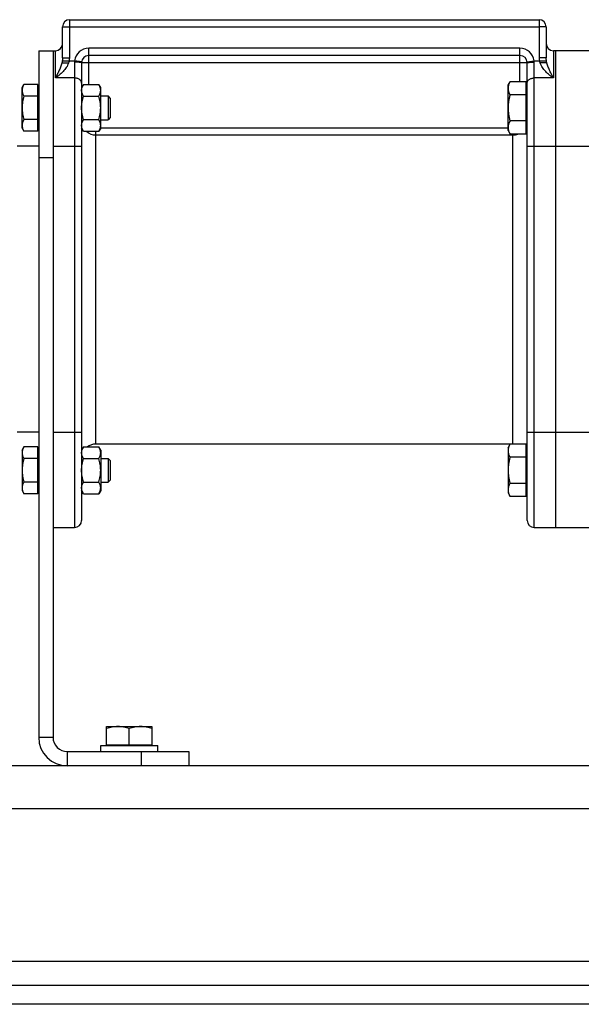
# Model space of a CAD drawing. Units: millimetres. Extents: x -1898 to 2680, y -1040 to 1115.
# Drawn here: x 1279 to 1514, y -259 to 154 of the extents above; entities that cross this region are included whole.
import ezdxf

# ---------------------------------------------------------------- set-up
doc = ezdxf.new("R2010")
doc.units = ezdxf.units.MM
doc.header["$LTSCALE"] = 19.36
doc.layers.get('0').update_dxf_attribs({"linetype": 'CONTINUOUS'})
doc.layers.add('02___PRT_ALL_AXES', color=7, linetype='CONTINUOUS')
doc.layers.add('3_ALL_AXES', color=7, linetype='CONTINUOUS')

msp = doc.modelspace()

# ---------------------------------------------------------------- linework, layer by layer
at = {"color": 9, "linetype": 'CONTINUOUS'}
for p, q in [((1299.73, 137.71), (1299.73, 153.77)), ((1496.73, 153.77), (1496.73, 137.71)), ((1296.73, 150.77), (1299.73, 150.77)), ((1299.73, 150.77), (1496.73, 150.77)), ((1499.73, 150.77), (1496.73, 150.77)), ((1293.73, 129.33), (1293.73, 140.77)), ((1307.73, 126.6), (1307.73, 141.77)), ((1488.73, 141.77), (1307.73, 141.77)), ((1488.73, 127.75), (1488.73, 141.77)), ((1502.73, 140.77), (1502.73, 129.33)), ((1296.61, 136.47), (1301.77, 136.47)), ((1296.73, 137.71), (1299.73, 137.71)), ((1304.75, 136.12), (1301.77, 136.47)), ((1491.7, 136.12), (1494.68, 136.47)), ((1494.68, 136.47), (1499.84, 136.47)), ((1499.73, 137.71), (1496.73, 137.71)), ((1301.73, 135.93), (1301.73, -59.23)), ((1304.73, 135.77), (1491.73, 135.77)), ((1494.73, -59.23), (1494.73, 135.93)), ((1301.73, 129.33), (1293.73, 129.33)), ((1502.73, 129.33), (1494.73, 129.33)), ((1312.73, 108.41), (1483.73, 108.41)), ((1310.73, -24.23), (1310.73, 106.97)), ((1310.73, 105.42), (1485.73, 105.42)), ((1485.73, -24.23), (1485.73, 105.81)), ((1292.73, 100.77), (1304.73, 100.77)), ((1491.73, 100.77), (1517.73, 100.77)), ((1292.73, 95.77), (1286.73, 95.77)), ((1292.73, -19.23), (1304.73, -19.23)), ((1491.73, -19.23), (1517.73, -19.23)), ((1286.73, -147.23), (1292.73, -147.23)), ((1298.73, -159.23), (1298.73, -153.23)), ((1329.73, -153.23), (1329.73, -159.23)), ((1819.73, -177.23), (619.73, -177.23))]:
    msp.add_line(p, q, dxfattribs=at)
at = {"color": 7, "linetype": 'CONTINUOUS'}
for p, q in [((1299.73, 153.77), (1496.73, 153.77)), ((1296.73, 137.71), (1296.73, 150.77)), ((1499.73, 150.77), (1499.73, 137.71)), ((1286.73, 140.77), (1286.73, -147.23)), ((1286.73, 140.77), (1293.73, 140.77)), ((1517.73, 140.77), (1502.73, 140.77)), ((1503.73, -59.23), (1503.73, 140.77)), ((1488.73, 138.77), (1307.73, 138.77)), ((1304.73, 135.77), (1304.73, -56.23)), ((1491.73, -56.23), (1491.73, 135.77)), ((1279.73, 125.28), (1280.48, 126.6)), ((1279.73, 108.28), (1279.73, 125.28)), ((1286.33, 126.6), (1280.48, 126.6)), ((1286.33, 106.97), (1286.33, 126.6)), ((1286.33, 124.88), (1286.73, 124.88)), ((1305.48, 126.6), (1304.73, 125.28)), ((1305.48, 126.6), (1311.97, 126.6)), ((1312.73, 125.28), (1311.97, 126.6)), ((1312.73, 108.28), (1312.73, 125.28)), ((1483.73, 126.28), (1484.57, 127.75)), ((1483.73, 107.28), (1483.73, 126.28)), ((1491.33, 127.75), (1484.57, 127.75)), ((1491.33, 105.81), (1491.33, 127.75)), ((1491.33, 125.78), (1491.73, 125.78)), ((1286.33, 121.69), (1280.48, 121.69)), ((1305.48, 121.69), (1311.97, 121.69)), ((1312.73, 121.78), (1315.81, 121.78)), ((1315.81, 121.78), (1315.81, 111.78)), ((1316.73, 120.86), (1315.81, 121.78)), ((1316.73, 120.86), (1316.73, 112.7)), ((1491.33, 122.27), (1484.57, 122.27)), ((1286.33, 111.87), (1280.48, 111.87)), ((1305.48, 111.87), (1311.97, 111.87)), ((1312.73, 111.78), (1315.81, 111.78)), ((1316.73, 112.7), (1315.81, 111.78)), ((1279.73, 108.28), (1280.48, 106.97)), ((1286.33, 108.68), (1286.73, 108.68)), ((1305.48, 106.97), (1304.73, 108.28)), ((1312.73, 108.28), (1311.97, 106.97)), ((1491.33, 111.3), (1484.57, 111.3)), ((1491.33, 107.78), (1491.73, 107.78)), ((1286.33, 106.97), (1280.48, 106.97)), ((1305.48, 106.97), (1311.97, 106.97)), ((1483.73, 107.28), (1484.57, 105.81)), ((1491.33, 105.81), (1484.57, 105.81)), ((1286.73, 100.77), (1277.73, 100.77)), ((1286.73, -19.23), (1277.73, -19.23)), ((1483.73, -25.75), (1484.57, -24.28)), ((1491.33, -24.28), (1484.57, -24.28)), ((1491.33, -46.22), (1491.33, -24.28)), ((1279.73, -26.75), (1280.48, -25.43)), ((1279.73, -26.75), (1279.73, -43.75)), ((1286.33, -25.43), (1280.48, -25.43)), ((1286.33, -45.06), (1286.33, -25.43)), ((1286.33, -27.15), (1286.73, -27.15)), ((1305.48, -25.43), (1304.73, -26.75)), ((1305.48, -25.43), (1311.97, -25.43)), ((1312.73, -26.75), (1311.97, -25.43)), ((1312.73, -26.75), (1312.73, -43.75)), ((1483.73, -25.75), (1483.73, -44.75)), ((1491.33, -26.25), (1491.73, -26.25)), ((1286.33, -30.34), (1280.48, -30.34)), ((1305.48, -30.34), (1311.97, -30.34)), ((1312.73, -30.25), (1315.81, -30.25)), ((1316.73, -31.17), (1315.81, -30.25)), ((1315.81, -30.25), (1315.81, -40.25)), ((1316.73, -31.17), (1316.73, -39.33)), ((1491.33, -29.76), (1484.57, -29.76)), ((1286.33, -40.15), (1280.48, -40.15)), ((1305.48, -40.15), (1311.97, -40.15)), ((1312.73, -40.25), (1315.81, -40.25)), ((1316.73, -39.33), (1315.81, -40.25)), ((1491.33, -40.73), (1484.57, -40.73)), ((1279.73, -43.75), (1280.48, -45.06)), ((1286.33, -45.06), (1280.48, -45.06)), ((1286.33, -43.35), (1286.73, -43.35)), ((1305.48, -45.06), (1304.73, -43.75)), ((1305.48, -45.06), (1311.97, -45.06)), ((1312.73, -43.75), (1311.97, -45.06)), ((1483.73, -44.75), (1484.57, -46.22)), ((1491.33, -44.25), (1491.73, -44.25)), ((1491.33, -46.22), (1484.57, -46.22)), ((1292.73, -59.23), (1301.73, -59.23)), ((1494.73, -59.23), (1574.73, -59.23)), ((1315.23, -142.73), (1334.23, -142.73)), ((1315.23, -150.33), (1315.23, -142.73)), ((1324.73, -150.33), (1324.73, -143.58)), ((1334.23, -142.73), (1334.23, -150.33)), ((1312.73, -150.73), (1336.73, -150.73)), ((1312.73, -153.23), (1312.73, -150.73)), ((1315.23, -150.33), (1334.23, -150.33)), ((1315.73, -150.73), (1315.73, -150.33)), ((1333.73, -150.73), (1333.73, -150.33)), ((1336.73, -153.23), (1336.73, -150.73)), ((1349.73, -153.23), (1349.73, -159.23)), ((1819.73, -259.23), (619.73, -259.23))]:
    msp.add_line(p, q, dxfattribs=at)
at = {"color": 3, "linetype": 'CONTINUOUS'}
for p, q in [((1292.73, 140.77), (1292.73, -147.23)), ((1298.73, -153.23), (1349.73, -153.23)), ((1819.73, -159.23), (619.73, -159.23)), ((619.73, -251.23), (1819.73, -251.23))]:
    msp.add_line(p, q, dxfattribs=at)
at = {"color": 7, "linetype": 'CONTINUOUS'}
for centre, radius, start, end in [((1299.73, 150.77), 3, 90, 180), ((1496.73, 150.77), 3, 0, 90), ((1293.73, 143.77), 3, 270, 360), ((1502.73, 143.77), 3, 180, 270), ((1307.73, 135.77), 3, 90, 180), ((1488.73, 135.77), 3, 0, 90), ((1310.73, -30.23), 6, 90, 126.8522), ((1485.73, -30.23), 6, 83.0466, 90), ((1301.73, -56.23), 3, 270, 360), ((1494.73, -56.23), 3, 180, 270), ((1298.73, -147.23), 12, 180, 270)]:
    msp.add_arc(centre, radius, start, end, dxfattribs=at)
at = {"color": 9, "linetype": 'CONTINUOUS'}
for centre, radius, start, end in [((1307.73, 135.77), 6, 90, 173.2316), ((1488.73, 135.77), 6, 6.7684, 90), ((1294.44, 137.72), 5.29, 346.3792, 359.9318), ((1305.3, 135.93), 3.57, 171.2218, 179.9862), ((1491.16, 135.93), 3.56, 0.0033, 8.7886), ((1502.01, 137.72), 5.29, 180.0682, 193.6208), ((1310.73, 111.42), 6, 227.9578, 270.0014), ((1485.73, 111.42), 6, 269.9998, 290.7579)]:
    msp.add_arc(centre, radius, start, end, dxfattribs=at)
at = {"color": 3, "linetype": 'CONTINUOUS'}
msp.add_arc((1298.73, -147.23), 6, 180, 270, dxfattribs=at)
at = {"color": 9, "linetype": 'CONTINUOUS'}
for points, knots in [([(1296.61, 136.47), (1296.6, 136.4), (1296.54, 136.1), (1296.47, 135.8), (1296.41, 135.57)], [0, 0, 0, 0, 0.255103, 1, 1, 1, 1]), ([(1296.73, 137.71), (1296.73, 137.5), (1296.71, 137.09), (1296.65, 136.68), (1296.61, 136.47)], [0, 0, 0, 0, 0.501215, 1, 1, 1, 1]), ([(1299.58, 136.47), (1299.54, 136.35), (1299.45, 136.1), (1299.34, 135.85), (1299.28, 135.73)], [0, 0, 0, 0, 0.500258, 1, 1, 1, 1]), ([(1497.17, 135.73), (1497.11, 135.85), (1497, 136.1), (1496.91, 136.35), (1496.87, 136.47)], [0, 0, 0, 0, 0.499742, 1, 1, 1, 1]), ([(1499.84, 136.47), (1499.8, 136.68), (1499.75, 137.09), (1499.73, 137.5), (1499.73, 137.71)], [0, 0, 0, 0, 0.498785, 1, 1, 1, 1]), ([(1500.04, 135.57), (1500.02, 135.65), (1499.94, 135.95), (1499.88, 136.25), (1499.84, 136.47)], [0, 0, 0, 0, 0.245023, 1, 1, 1, 1]), ([(1299.28, 135.73), (1299.17, 135.37), (1298.89, 134.66), (1298.32, 133.69), (1297.66, 132.8), (1296.93, 131.99), (1296.16, 131.24), (1295.5, 130.66), (1294.96, 130.23), (1294.61, 129.97), (1294.34, 129.77), (1294.14, 129.62), (1293.93, 129.47), (1293.79, 129.38), (1293.73, 129.33)], [0, 0, 0, 0, 0.132143, 0.26261, 0.391075, 0.517441, 0.641646, 0.763596, 0.823681, 0.883134, 0.912614, 0.941921, 0.971053, 1, 1, 1, 1]), ([(1296.41, 135.57), (1296.33, 135.28), (1296.16, 134.7), (1295.85, 133.85), (1295.52, 133.04), (1295.18, 132.26), (1294.88, 131.63), (1294.64, 131.13), (1294.46, 130.76), (1294.31, 130.46), (1294.18, 130.22), (1294.09, 130.04), (1294, 129.86), (1293.91, 129.68), (1293.82, 129.51), (1293.76, 129.39), (1293.73, 129.33)], [0, 0, 0, 0, 0.135977, 0.267364, 0.395286, 0.520441, 0.643267, 0.703899, 0.764045, 0.82372, 0.853385, 0.882936, 0.912374, 0.941696, 0.970908, 1, 1, 1, 1]), ([(1304.73, 135.77), (1304.73, 135.77), (1304.72, 135.77), (1304.72, 135.78), (1304.72, 135.78), (1304.71, 135.78), (1304.69, 135.79), (1304.67, 135.8), (1304.63, 135.81), (1304.59, 135.81), (1304.55, 135.82), (1304.49, 135.83), (1304.44, 135.84), (1304.34, 135.85), (1304.21, 135.86), (1304.04, 135.87), (1303.84, 135.88), (1303.62, 135.89), (1303.3, 135.91), (1302.86, 135.92), (1302.3, 135.93), (1301.92, 135.93), (1301.73, 135.93)], [0, 0, 0, 0, 0.001361, 0.002963, 0.004962, 0.007439, 0.013969, 0.022714, 0.033718, 0.046985, 0.062502, 0.080242, 0.10017, 0.122244, 0.172621, 0.230912, 0.296568, 0.368965, 0.447414, 0.619414, 0.80599, 1, 1, 1, 1]), ([(1491.73, 135.77), (1491.73, 135.77), (1491.73, 135.77), (1491.73, 135.78), (1491.73, 135.78), (1491.74, 135.78), (1491.76, 135.79), (1491.79, 135.8), (1491.82, 135.81), (1491.86, 135.81), (1491.9, 135.82), (1491.96, 135.83), (1492.02, 135.84), (1492.11, 135.85), (1492.24, 135.86), (1492.41, 135.87), (1492.61, 135.88), (1492.83, 135.89), (1493.15, 135.91), (1493.59, 135.92), (1494.15, 135.93), (1494.53, 135.93), (1494.73, 135.93)], [0, 0, 0, 0, 0.001361, 0.002963, 0.004962, 0.007439, 0.013969, 0.022714, 0.033718, 0.046985, 0.062502, 0.080242, 0.10017, 0.122244, 0.172621, 0.230912, 0.296568, 0.368965, 0.447414, 0.619414, 0.80599, 1, 1, 1, 1]), ([(1502.73, 129.33), (1502.66, 129.38), (1502.52, 129.47), (1502.31, 129.62), (1502.11, 129.77), (1501.84, 129.97), (1501.5, 130.23), (1500.95, 130.66), (1500.29, 131.24), (1499.52, 131.99), (1498.79, 132.8), (1498.13, 133.69), (1497.56, 134.66), (1497.28, 135.37), (1497.17, 135.73)], [0, 0, 0, 0, 0.028947, 0.058079, 0.087386, 0.116866, 0.176319, 0.236404, 0.358354, 0.482559, 0.608925, 0.73739, 0.867857, 1, 1, 1, 1]), ([(1502.73, 129.33), (1502.7, 129.39), (1502.63, 129.51), (1502.54, 129.68), (1502.45, 129.86), (1502.36, 130.04), (1502.27, 130.22), (1502.14, 130.46), (1501.99, 130.76), (1501.81, 131.13), (1501.57, 131.63), (1501.27, 132.26), (1500.93, 133.04), (1500.6, 133.85), (1500.3, 134.7), (1500.12, 135.28), (1500.04, 135.57)], [0, 0, 0, 0, 0.029092, 0.058304, 0.087626, 0.117064, 0.146615, 0.17628, 0.235955, 0.296101, 0.356733, 0.479559, 0.604714, 0.732636, 0.864023, 1, 1, 1, 1]), ([(1304.73, 127.19), (1304.73, 127.26), (1304.72, 127.4), (1304.67, 127.61), (1304.6, 127.82), (1304.5, 128.01), (1304.37, 128.2), (1304.17, 128.45), (1303.85, 128.72), (1303.39, 128.99), (1302.87, 129.18), (1302.31, 129.31), (1301.92, 129.33), (1301.73, 129.33)], [0, 0, 0, 0, 0.051806, 0.104085, 0.157278, 0.211773, 0.26788, 0.325825, 0.447548, 0.577237, 0.713873, 0.855597, 1, 1, 1, 1]), ([(1491.73, 127.19), (1491.73, 127.26), (1491.74, 127.4), (1491.78, 127.61), (1491.85, 127.82), (1491.95, 128.01), (1492.08, 128.2), (1492.28, 128.45), (1492.6, 128.72), (1493.06, 128.99), (1493.58, 129.18), (1494.14, 129.31), (1494.53, 129.33), (1494.73, 129.33)], [0, 0, 0, 0, 0.051806, 0.104085, 0.157278, 0.211773, 0.26788, 0.325825, 0.447548, 0.577237, 0.713873, 0.855597, 1, 1, 1, 1])]:
    msp.add_open_spline(points, degree=3, knots=knots, dxfattribs=at)
at = {"color": 7, "linetype": 'CONTINUOUS'}
for points, knots in [([(1296.41, 135.57), (1296.44, 135.58), (1296.5, 135.59), (1296.59, 135.61), (1296.71, 135.62), (1296.89, 135.65), (1297.15, 135.67), (1297.51, 135.69), (1297.91, 135.71), (1298.51, 135.73), (1298.97, 135.73), (1299.28, 135.73)], [0, 0, 0, 0, 0.027852, 0.061736, 0.101483, 0.146866, 0.253414, 0.378771, 0.519803, 0.672965, 1, 1, 1, 1]), ([(1500.04, 135.57), (1500.01, 135.58), (1499.95, 135.59), (1499.86, 135.61), (1499.74, 135.62), (1499.56, 135.65), (1499.3, 135.67), (1498.94, 135.69), (1498.54, 135.71), (1497.94, 135.73), (1497.48, 135.73), (1497.17, 135.73)], [0, 0, 0, 0, 0.027852, 0.061736, 0.101483, 0.146866, 0.253414, 0.378771, 0.519803, 0.672965, 1, 1, 1, 1]), ([(1280.48, 126.6), (1280.37, 126.4), (1280.16, 126), (1279.96, 125.49), (1279.84, 125.08), (1279.77, 124.77), (1279.73, 124.45), (1279.73, 124.25), (1279.73, 124.14)], [0, 0, 0, 0, 0.26155, 0.514311, 0.637719, 0.759483, 0.880056, 1, 1, 1, 1]), ([(1279.73, 124.14), (1279.73, 124.04), (1279.73, 123.83), (1279.77, 123.52), (1279.84, 123.21), (1279.96, 122.79), (1280.16, 122.28), (1280.37, 121.88), (1280.48, 121.69)], [0, 0, 0, 0, 0.119944, 0.240516, 0.36228, 0.485687, 0.738449, 1, 1, 1, 1]), ([(1304.73, 124.14), (1304.73, 124.25), (1304.73, 124.45), (1304.77, 124.77), (1304.84, 125.08), (1304.96, 125.49), (1305.16, 126), (1305.37, 126.4), (1305.48, 126.6)], [0, 0, 0, 0, 0.119944, 0.240516, 0.36228, 0.485687, 0.738449, 1, 1, 1, 1]), ([(1305.48, 121.69), (1305.37, 121.88), (1305.16, 122.28), (1304.96, 122.79), (1304.84, 123.21), (1304.77, 123.52), (1304.73, 123.83), (1304.73, 124.04), (1304.73, 124.14)], [0, 0, 0, 0, 0.26155, 0.514311, 0.637719, 0.759483, 0.880056, 1, 1, 1, 1]), ([(1312.73, 124.14), (1312.73, 124.25), (1312.72, 124.45), (1312.68, 124.77), (1312.61, 125.08), (1312.49, 125.49), (1312.29, 126), (1312.08, 126.4), (1311.97, 126.6)], [0, 0, 0, 0, 0.119944, 0.240516, 0.36228, 0.485687, 0.738449, 1, 1, 1, 1]), ([(1311.97, 121.69), (1312.08, 121.88), (1312.29, 122.28), (1312.49, 122.79), (1312.61, 123.21), (1312.68, 123.52), (1312.72, 123.83), (1312.73, 124.04), (1312.73, 124.14)], [0, 0, 0, 0, 0.26155, 0.514311, 0.637719, 0.759483, 0.880056, 1, 1, 1, 1]), ([(1484.57, 127.75), (1484.45, 127.53), (1484.21, 127.09), (1483.99, 126.52), (1483.85, 126.05), (1483.78, 125.71), (1483.74, 125.36), (1483.73, 125.12), (1483.73, 125.01)], [0, 0, 0, 0, 0.261551, 0.514313, 0.63772, 0.759484, 0.880056, 1, 1, 1, 1]), ([(1483.73, 125.01), (1483.73, 124.89), (1483.74, 124.66), (1483.78, 124.31), (1483.85, 123.96), (1483.99, 123.5), (1484.21, 122.93), (1484.45, 122.48), (1484.57, 122.27)], [0, 0, 0, 0, 0.119944, 0.240516, 0.36228, 0.485687, 0.738449, 1, 1, 1, 1]), ([(1280.48, 121.69), (1280.37, 121.29), (1280.16, 120.49), (1279.92, 119.26), (1279.76, 118.03), (1279.73, 117.2), (1279.73, 116.78)], [0, 0, 0, 0, 0.250017, 0.500021, 0.750014, 1, 1, 1, 1]), ([(1304.73, 116.78), (1304.73, 117.2), (1304.76, 118.03), (1304.92, 119.26), (1305.16, 120.49), (1305.37, 121.29), (1305.48, 121.69)], [0, 0, 0, 0, 0.249984, 0.499977, 0.749982, 1, 1, 1, 1]), ([(1312.73, 116.78), (1312.73, 117.2), (1312.69, 118.03), (1312.54, 119.26), (1312.29, 120.49), (1312.08, 121.29), (1311.97, 121.69)], [0, 0, 0, 0, 0.249984, 0.499977, 0.749982, 1, 1, 1, 1]), ([(1484.57, 122.27), (1484.45, 121.82), (1484.21, 120.92), (1483.94, 119.56), (1483.77, 118.17), (1483.73, 117.24), (1483.73, 116.78)], [0, 0, 0, 0, 0.250018, 0.500023, 0.750016, 1, 1, 1, 1]), ([(1279.73, 116.78), (1279.73, 116.37), (1279.76, 115.53), (1279.92, 114.3), (1280.16, 113.08), (1280.37, 112.27), (1280.48, 111.87)], [0, 0, 0, 0, 0.249984, 0.499977, 0.749982, 1, 1, 1, 1]), ([(1305.48, 111.87), (1305.37, 112.27), (1305.16, 113.08), (1304.92, 114.3), (1304.76, 115.53), (1304.73, 116.37), (1304.73, 116.78)], [0, 0, 0, 0, 0.250017, 0.500021, 0.750014, 1, 1, 1, 1]), ([(1311.97, 111.87), (1312.08, 112.27), (1312.29, 113.08), (1312.54, 114.3), (1312.69, 115.53), (1312.73, 116.37), (1312.73, 116.78)], [0, 0, 0, 0, 0.250017, 0.500021, 0.750014, 1, 1, 1, 1]), ([(1483.73, 116.78), (1483.73, 116.32), (1483.77, 115.39), (1483.94, 114.01), (1484.21, 112.64), (1484.45, 111.74), (1484.57, 111.3)], [0, 0, 0, 0, 0.249984, 0.499977, 0.749982, 1, 1, 1, 1]), ([(1280.48, 111.87), (1280.37, 111.68), (1280.16, 111.28), (1279.96, 110.77), (1279.84, 110.35), (1279.77, 110.04), (1279.73, 109.73), (1279.73, 109.52), (1279.73, 109.42)], [0, 0, 0, 0, 0.26155, 0.514311, 0.637719, 0.759483, 0.880056, 1, 1, 1, 1]), ([(1304.73, 109.42), (1304.73, 109.52), (1304.73, 109.73), (1304.77, 110.04), (1304.84, 110.35), (1304.96, 110.77), (1305.16, 111.28), (1305.37, 111.68), (1305.48, 111.87)], [0, 0, 0, 0, 0.119944, 0.240516, 0.36228, 0.485687, 0.738449, 1, 1, 1, 1]), ([(1312.73, 109.42), (1312.73, 109.52), (1312.72, 109.73), (1312.68, 110.04), (1312.61, 110.35), (1312.49, 110.77), (1312.29, 111.28), (1312.08, 111.68), (1311.97, 111.87)], [0, 0, 0, 0, 0.119944, 0.240516, 0.36228, 0.485687, 0.738449, 1, 1, 1, 1]), ([(1279.73, 109.42), (1279.73, 109.32), (1279.73, 109.11), (1279.77, 108.8), (1279.84, 108.49), (1279.96, 108.07), (1280.16, 107.56), (1280.37, 107.16), (1280.48, 106.97)], [0, 0, 0, 0, 0.119944, 0.240516, 0.36228, 0.485687, 0.738449, 1, 1, 1, 1]), ([(1305.48, 106.97), (1305.37, 107.16), (1305.16, 107.56), (1304.96, 108.07), (1304.84, 108.49), (1304.77, 108.8), (1304.73, 109.11), (1304.73, 109.32), (1304.73, 109.42)], [0, 0, 0, 0, 0.26155, 0.514311, 0.637719, 0.759483, 0.880056, 1, 1, 1, 1]), ([(1311.97, 106.97), (1312.08, 107.16), (1312.29, 107.56), (1312.49, 108.07), (1312.61, 108.49), (1312.68, 108.8), (1312.72, 109.11), (1312.73, 109.32), (1312.73, 109.42)], [0, 0, 0, 0, 0.26155, 0.514311, 0.637719, 0.759483, 0.880056, 1, 1, 1, 1]), ([(1484.57, 111.3), (1484.45, 111.08), (1484.21, 110.64), (1483.99, 110.06), (1483.85, 109.6), (1483.78, 109.25), (1483.74, 108.9), (1483.73, 108.67), (1483.73, 108.55)], [0, 0, 0, 0, 0.261551, 0.514313, 0.63772, 0.759484, 0.880056, 1, 1, 1, 1]), ([(1483.73, 108.55), (1483.73, 108.44), (1483.74, 108.2), (1483.78, 107.86), (1483.85, 107.51), (1483.99, 107.05), (1484.21, 106.47), (1484.45, 106.03), (1484.57, 105.81)], [0, 0, 0, 0, 0.119944, 0.240516, 0.36228, 0.485687, 0.738449, 1, 1, 1, 1]), ([(1484.57, -24.28), (1484.45, -24.5), (1484.21, -24.94), (1483.99, -25.51), (1483.85, -25.98), (1483.78, -26.32), (1483.74, -26.67), (1483.73, -26.9), (1483.73, -27.02)], [0, 0, 0, 0, 0.261551, 0.514313, 0.63772, 0.759484, 0.880056, 1, 1, 1, 1]), ([(1280.48, -25.43), (1280.37, -25.63), (1280.16, -26.02), (1279.96, -26.54), (1279.84, -26.95), (1279.77, -27.26), (1279.73, -27.57), (1279.73, -27.78), (1279.73, -27.89)], [0, 0, 0, 0, 0.26155, 0.514311, 0.637719, 0.759483, 0.880056, 1, 1, 1, 1]), ([(1279.73, -27.89), (1279.73, -27.99), (1279.73, -28.2), (1279.77, -28.51), (1279.84, -28.82), (1279.96, -29.24), (1280.16, -29.75), (1280.37, -30.14), (1280.48, -30.34)], [0, 0, 0, 0, 0.119944, 0.240516, 0.36228, 0.485687, 0.738449, 1, 1, 1, 1]), ([(1304.73, -27.89), (1304.73, -27.78), (1304.73, -27.57), (1304.77, -27.26), (1304.84, -26.95), (1304.96, -26.54), (1305.16, -26.02), (1305.37, -25.63), (1305.48, -25.43)], [0, 0, 0, 0, 0.119944, 0.240516, 0.36228, 0.485687, 0.738449, 1, 1, 1, 1]), ([(1305.48, -30.34), (1305.37, -30.14), (1305.16, -29.75), (1304.96, -29.24), (1304.84, -28.82), (1304.77, -28.51), (1304.73, -28.2), (1304.73, -27.99), (1304.73, -27.89)], [0, 0, 0, 0, 0.26155, 0.514311, 0.637719, 0.759483, 0.880056, 1, 1, 1, 1]), ([(1312.73, -27.89), (1312.73, -27.78), (1312.72, -27.57), (1312.68, -27.26), (1312.61, -26.95), (1312.49, -26.54), (1312.29, -26.02), (1312.08, -25.63), (1311.97, -25.43)], [0, 0, 0, 0, 0.119944, 0.240516, 0.36228, 0.485687, 0.738449, 1, 1, 1, 1]), ([(1311.97, -30.34), (1312.08, -30.14), (1312.29, -29.75), (1312.49, -29.24), (1312.61, -28.82), (1312.68, -28.51), (1312.72, -28.2), (1312.73, -27.99), (1312.73, -27.89)], [0, 0, 0, 0, 0.26155, 0.514311, 0.637719, 0.759483, 0.880056, 1, 1, 1, 1]), ([(1483.73, -27.02), (1483.73, -27.14), (1483.74, -27.37), (1483.78, -27.72), (1483.85, -28.06), (1483.99, -28.53), (1484.21, -29.1), (1484.45, -29.54), (1484.57, -29.76)], [0, 0, 0, 0, 0.119944, 0.240516, 0.36228, 0.485687, 0.738449, 1, 1, 1, 1]), ([(1280.48, -30.34), (1280.37, -30.74), (1280.16, -31.54), (1279.92, -32.76), (1279.76, -34), (1279.73, -34.83), (1279.73, -35.25)], [0, 0, 0, 0, 0.250017, 0.500021, 0.750014, 1, 1, 1, 1]), ([(1304.73, -35.25), (1304.73, -34.83), (1304.76, -34), (1304.92, -32.76), (1305.16, -31.54), (1305.37, -30.74), (1305.48, -30.34)], [0, 0, 0, 0, 0.249984, 0.499977, 0.749982, 1, 1, 1, 1]), ([(1312.73, -35.25), (1312.73, -34.83), (1312.69, -34), (1312.54, -32.76), (1312.29, -31.54), (1312.08, -30.74), (1311.97, -30.34)], [0, 0, 0, 0, 0.249984, 0.499977, 0.749982, 1, 1, 1, 1]), ([(1484.57, -29.76), (1484.45, -30.21), (1484.21, -31.11), (1483.94, -32.47), (1483.77, -33.85), (1483.73, -34.78), (1483.73, -35.25)], [0, 0, 0, 0, 0.250018, 0.500023, 0.750016, 1, 1, 1, 1]), ([(1279.73, -35.25), (1279.73, -35.66), (1279.76, -36.49), (1279.92, -37.73), (1280.16, -38.95), (1280.37, -39.76), (1280.48, -40.15)], [0, 0, 0, 0, 0.249984, 0.499977, 0.749982, 1, 1, 1, 1]), ([(1305.48, -40.15), (1305.37, -39.76), (1305.16, -38.95), (1304.92, -37.73), (1304.76, -36.49), (1304.73, -35.66), (1304.73, -35.25)], [0, 0, 0, 0, 0.250017, 0.500021, 0.750014, 1, 1, 1, 1]), ([(1311.97, -40.15), (1312.08, -39.76), (1312.29, -38.95), (1312.54, -37.73), (1312.69, -36.49), (1312.73, -35.66), (1312.73, -35.25)], [0, 0, 0, 0, 0.250017, 0.500021, 0.750014, 1, 1, 1, 1]), ([(1483.73, -35.25), (1483.73, -35.71), (1483.77, -36.64), (1483.94, -38.02), (1484.21, -39.39), (1484.45, -40.29), (1484.57, -40.73)], [0, 0, 0, 0, 0.249984, 0.499977, 0.749982, 1, 1, 1, 1]), ([(1280.48, -40.15), (1280.37, -40.35), (1280.16, -40.75), (1279.96, -41.26), (1279.84, -41.67), (1279.77, -41.98), (1279.73, -42.3), (1279.73, -42.5), (1279.73, -42.61)], [0, 0, 0, 0, 0.26155, 0.514311, 0.637719, 0.759483, 0.880056, 1, 1, 1, 1]), ([(1304.73, -42.61), (1304.73, -42.5), (1304.73, -42.3), (1304.77, -41.98), (1304.84, -41.67), (1304.96, -41.26), (1305.16, -40.75), (1305.37, -40.35), (1305.48, -40.15)], [0, 0, 0, 0, 0.119944, 0.240516, 0.36228, 0.485687, 0.738449, 1, 1, 1, 1]), ([(1312.73, -42.61), (1312.73, -42.5), (1312.72, -42.3), (1312.68, -41.98), (1312.61, -41.67), (1312.49, -41.26), (1312.29, -40.75), (1312.08, -40.35), (1311.97, -40.15)], [0, 0, 0, 0, 0.119944, 0.240516, 0.36228, 0.485687, 0.738449, 1, 1, 1, 1]), ([(1484.57, -40.73), (1484.45, -40.95), (1484.21, -41.39), (1483.99, -41.97), (1483.85, -42.43), (1483.78, -42.78), (1483.74, -43.13), (1483.73, -43.36), (1483.73, -43.47)], [0, 0, 0, 0, 0.261551, 0.514313, 0.63772, 0.759484, 0.880056, 1, 1, 1, 1]), ([(1279.73, -42.61), (1279.73, -42.71), (1279.73, -42.92), (1279.77, -43.23), (1279.84, -43.54), (1279.96, -43.96), (1280.16, -44.47), (1280.37, -44.87), (1280.48, -45.06)], [0, 0, 0, 0, 0.119944, 0.240516, 0.36228, 0.485687, 0.738449, 1, 1, 1, 1]), ([(1305.48, -45.06), (1305.37, -44.87), (1305.16, -44.47), (1304.96, -43.96), (1304.84, -43.54), (1304.77, -43.23), (1304.73, -42.92), (1304.73, -42.71), (1304.73, -42.61)], [0, 0, 0, 0, 0.26155, 0.514311, 0.637719, 0.759483, 0.880056, 1, 1, 1, 1]), ([(1311.97, -45.06), (1312.08, -44.87), (1312.29, -44.47), (1312.49, -43.96), (1312.61, -43.54), (1312.68, -43.23), (1312.72, -42.92), (1312.73, -42.71), (1312.73, -42.61)], [0, 0, 0, 0, 0.26155, 0.514311, 0.637719, 0.759483, 0.880056, 1, 1, 1, 1]), ([(1483.73, -43.47), (1483.73, -43.59), (1483.74, -43.82), (1483.78, -44.17), (1483.85, -44.52), (1483.99, -44.98), (1484.21, -45.56), (1484.45, -46), (1484.57, -46.22)], [0, 0, 0, 0, 0.119944, 0.240516, 0.36228, 0.485687, 0.738449, 1, 1, 1, 1]), ([(1319.98, -142.73), (1319.57, -142.73), (1318.77, -142.77), (1317.57, -142.95), (1316.39, -143.22), (1315.61, -143.45), (1315.23, -143.58)], [0, 0, 0, 0, 0.248843, 0.498242, 0.748576, 1, 1, 1, 1]), ([(1324.73, -143.58), (1324.34, -143.45), (1323.56, -143.22), (1322.38, -142.95), (1321.18, -142.77), (1320.38, -142.73), (1319.98, -142.73)], [0, 0, 0, 0, 0.251424, 0.501758, 0.751157, 1, 1, 1, 1]), ([(1329.48, -142.73), (1329.07, -142.73), (1328.27, -142.77), (1327.07, -142.95), (1325.89, -143.22), (1325.11, -143.45), (1324.73, -143.58)], [0, 0, 0, 0, 0.248843, 0.498242, 0.748576, 1, 1, 1, 1]), ([(1334.23, -143.58), (1333.84, -143.45), (1333.06, -143.22), (1331.88, -142.95), (1330.68, -142.77), (1329.88, -142.73), (1329.48, -142.73)], [0, 0, 0, 0, 0.251424, 0.501758, 0.751157, 1, 1, 1, 1])]:
    msp.add_open_spline(points, degree=3, knots=knots, dxfattribs=at)
at = {"layer": '02___PRT_ALL_AXES', "color": 9, "linetype": 'CONTINUOUS'}
msp.add_line((1711.41, -241.23), (728.04, -241.23), dxfattribs=at)
at = {"layer": '3_ALL_AXES', "color": 7, "linetype": 'CONTINUOUS'}
msp.add_line((1485.73, -24.23), (1310.73, -24.23), dxfattribs=at)

doc.saveas('drawing.dxf')
